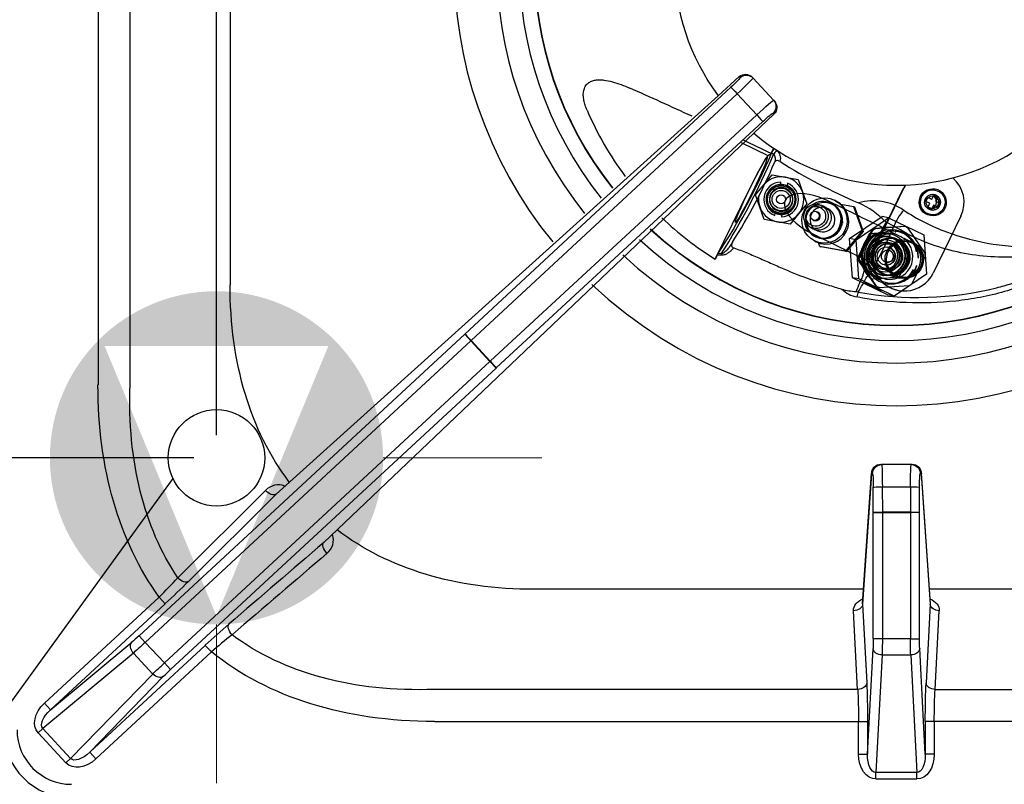
# Model space of a CAD drawing. Units: millimetres. Extents: x -37683 to -35011, y 1951 to 5730.
# Drawn here: x -37481 to -37264, y 3558 to 3726 of the extents above; entities that cross this region are included whole.
import ezdxf

# ---------------------------------------------------------------- set-up
doc = ezdxf.new("R2010")
doc.units = ezdxf.units.MM
doc.layers.add('FOGLIO', color=4, linetype='Continuous')
doc.layers.add('QUOTE', color=3, linetype='Continuous')
doc.layers.add('Livello 19', color=7, linetype='Continuous', lineweight=0)
doc.styles.get("Standard").update_dxf_attribs({"font": 'arial.ttf', "height": 40})
doc.dimstyles.new('ISO-25', dxfattribs={"dimtxt": 40, "dimasz": 8, "dimexe": 1.25, "dimexo": 5, "dimtad": 1, "dimtxsty": 'Standard', "dimcen": 2.5, "dimadec": 0, "dimazin": 0, "dimtfac": 1, "dimtmove": 0, "dimatfit": 3, "dimfxl": 1, "dimarcsym": 0})

# ---------------------------------------------------------------- blocks, each defined once
blk = doc.blocks.new('*D345')
at = {"color": 0, "lineweight": -2}
for p, q in [((-37487.56, 4019.56), (-37487.56, 4052.31)), ((-37437.56, 3634.56), (-37437.56, 4052.31)), ((-37479.56, 4051.06), (-37445.56, 4051.06)), ((-37437.56, 4051.06), (-37371.15, 4051.06))]:
    blk.add_line(p, q, dxfattribs=at)
at = {"color": 0}
for points in [[(-37479.56, 4052.4), (-37479.56, 4049.73), (-37487.56, 4051.06)], [(-37445.56, 4052.4), (-37445.56, 4049.73), (-37437.56, 4051.06)]]:
    blk.add_solid(points, dxfattribs=at)
at = {"layer": 'Defpoints', "color": 0}
for p in [(-37437.56, 4051.06), (-37487.56, 4014.56), (-37437.56, 3629.56)]:
    blk.add_point(p, dxfattribs=at)
at = {"color": 0, "insert": (-37400.36, 4072.11), "char_height": 40, "attachment_point": 5}
blk.add_mtext('50', dxfattribs=at)
blk = doc.blocks.new('*D367')
at = {"color": 0, "lineweight": -2}
for p, q in [((-37492.56, 4014.56), (-37544.09, 4014.56)), ((-37542.84, 4006.56), (-37542.84, 3637.56)), ((-37442.56, 3629.56), (-37544.09, 3629.56))]:
    blk.add_line(p, q, dxfattribs=at)
at = {"color": 0}
for points in [[(-37544.17, 4006.56), (-37541.51, 4006.56), (-37542.84, 4014.56)], [(-37544.17, 3637.56), (-37541.51, 3637.56), (-37542.84, 3629.56)]]:
    blk.add_solid(points, dxfattribs=at)
at = {"layer": 'Defpoints', "color": 0}
for p in [(-37487.56, 4014.56), (-37542.84, 3629.56), (-37437.56, 3629.56)]:
    blk.add_point(p, dxfattribs=at)
at = {"color": 0, "insert": (-37563.9, 3822.06), "char_height": 40, "attachment_point": 5, "rotation": 90}
blk.add_mtext('385', dxfattribs=at)
blk = doc.blocks.new('A$C1C9B11A1')
at = {"layer": 'QUOTE', "color": 0}
for p, q in [((-176.14, -8.31), (-176.14, -93.02)), ((-169.07, -93.02), (-169.07, -8.4)), ((-147, -6.78), (-147, -70.95)), ((-34.66, -25.05), (-39.31, -29.25)), ((-34.46, -25.26), (-34.66, -25.05)), ((-31.83, -25.16), (-31.63, -25.37)), ((-31.63, -25.37), (-27.11, -30.26)), ((-95.2, -81.81), (-36.51, -27.38)), ((-39.31, -29.25), (-136.85, -117.1)), ((-35.13, -28.82), (-93.82, -83.26)), ((-30.82, -33.48), (-35.13, -28.82)), ((-27.11, -30.26), (-26.91, -30.47)), ((-89.6, -87.81), (-30.82, -33.48)), ((-31.48, -37.55), (-27.02, -33.3)), ((-27.02, -33.3), (-27.22, -33.09)), ((-29.49, -34.97), (-88.27, -89.3)), ((-126.31, -127.77), (-31.46, -37.52)), ((-34.26, -39.57), (-28.33, -42.46)), ((-27.65, -42.01), (-27.08, -40.91)), ((-27.08, -40.91), (-26.47, -41.3)), ((-28.33, -42.46), (-27.65, -42.01)), ((-27.08, -42.23), (-27.56, -41.92)), ((-29.26, -48.92), (-27.4, -46.7)), ((-27.4, -46.7), (-24.56, -47.21)), ((-24.56, -47.21), (-21.71, -47.71)), ((-21.71, -47.71), (-20.73, -50.42)), ((-39.99, -65.28), (-32.44, -49.9)), ((-31.11, -51.13), (-29.26, -48.92)), ((-25.61, -48.83), (-25.6, -48.81)), ((-25.6, -48.81), (-25.51, -48.31)), ((-24.12, -49.07), (-24.13, -49.1)), ((-24.04, -48.57), (-24.12, -49.07)), ((-4.55, -62.25), (1.58, -49.66)), ((-4.48, -62.26), (1.65, -49.68)), ((-30.12, -53.84), (-31.11, -51.13)), ((-20.73, -50.42), (-19.74, -53.13)), ((6.44, -52.55), (6.88, -51.65)), ((6.87, -51.66), (7.74, -52.08)), ((6.88, -51.65), (7.78, -52.09)), ((7.74, -52.08), (7.78, -52.09)), ((7.78, -52.09), (8.22, -51.19)), ((8.21, -51.2), (9.08, -51.62)), ((8.22, -51.19), (9.11, -51.63)), ((8.48, -50.05), (8.47, -50.05)), ((9.08, -51.62), (8.64, -52.52)), ((9.11, -51.63), (8.68, -52.53)), ((9.08, -51.62), (9.11, -51.63)), ((-29.14, -56.55), (-30.12, -53.84)), ((-19.74, -53.13), (-21.6, -55.34)), ((-15.06, -54.18), (-16.58, -53.44)), ((-8.52, -55.69), (-15.26, -52.4)), ((-14.38, -53.01), (-14.47, -52.97)), ((-14.18, -53.11), (-14.27, -53.07)), ((-13.29, -52.49), (-13.68, -52.3)), ((-12.23, -53.19), (-9.5, -53.67)), ((-9.5, -53.67), (-9.26, -53.78)), ((-9.5, -53.67), (-7.54, -59.09)), ((-9.26, -53.78), (-7.31, -59.2)), ((7.34, -52.99), (6.44, -52.55)), ((6.9, -53.89), (7.34, -52.99)), ((7.8, -54.32), (6.9, -53.89)), ((8.2, -53.42), (7.77, -54.31)), ((8.24, -53.43), (7.8, -54.32)), ((8.2, -53.42), (8.24, -53.43)), ((9.14, -53.86), (8.24, -53.43)), ((8.64, -52.52), (8.68, -52.53)), ((8.64, -52.52), (9.54, -52.96)), ((8.68, -52.53), (9.57, -52.96)), ((9.54, -52.96), (9.11, -53.85)), ((9.57, -52.96), (9.14, -53.86)), ((9.54, -52.96), (9.57, -52.96)), ((-26.82, -55.69), (-26.73, -55.19)), ((-26.73, -55.19), (-26.72, -55.16)), ((-25.25, -55.45), (-25.34, -55.95)), ((-25.24, -55.43), (-25.25, -55.45)), ((-21.6, -55.34), (-23.45, -57.56)), ((-17.36, -54.95), (-17.57, -54.85)), ((-10.32, -60.77), (-3.15, -55.92)), ((-8.91, -61.02), (-1.74, -56.17)), ((-1.74, -56.17), (-3.15, -55.92)), ((-1.74, -56.17), (6.04, -59.97)), ((7.52, -55.46), (7.53, -55.46)), ((14.23, -55.81), (8.09, -68.4)), ((-26.29, -57.05), (-29.14, -56.55)), ((-23.45, -57.56), (-26.29, -57.05)), ((-18.94, -58.3), (-17.43, -59.03)), ((-18.45, -56.65), (-18.24, -56.75)), ((1.77, -58.1), (-4.86, -58.57)), ((-4.86, -58.57), (-4.7, -58.59)), ((1.93, -58.13), (-4.7, -58.59)), ((-0.55, -57.99), (-2.29, -57.16)), ((1.93, -58.13), (1.77, -58.1)), ((6.31, -63.96), (2.6, -58.46)), ((-18.62, -59.66), (-12.03, -62.88)), ((-18.02, -60.25), (-17.93, -60.29)), ((-17.82, -60.35), (-17.73, -60.39)), ((-7.54, -59.09), (-11.25, -63.51)), ((-7.31, -59.2), (-11.02, -63.62)), ((-9.72, -69.41), (-10.32, -60.77)), ((-8.91, -61.02), (-10.32, -60.77)), ((-5.48, -58.98), (-8.39, -64.96)), ((-5.31, -59.01), (-8.22, -64.98)), ((-7.54, -59.09), (-7.31, -59.2)), ((-6, -59.74), (-6.89, -61.56)), ((-3.99, -59.59), (-6, -59.74)), ((-5.91, -59.75), (-6, -59.74)), ((-5.91, -59.75), (-3.88, -59.61)), ((-5.31, -59.01), (-5.48, -58.98)), ((-3.99, -59.59), (-2.27, -59.47)), ((-3.88, -59.61), (-3.03, -59.55)), ((-3.03, -59.55), (-2.17, -59.49)), ((-1.55, -59.66), (-1.81, -59.61)), ((-1.68, -60.4), (-1.68, -60.4)), ((-1.52, -60.4), (-1.59, -60.39)), ((-1.27, -60.37), (-1.46, -60.34)), ((-0.5, -59.84), (-0.58, -59.83)), ((-0.16, -59.35), (-0.24, -59.33)), ((6.04, -59.97), (6.65, -68.6)), ((-18.06, -61.28), (-17.67, -61.47)), ((-16.92, -62.51), (-17.22, -61.67)), ((-16.92, -62.51), (-16.68, -62.62)), ((-11.25, -63.51), (-16.92, -62.51)), ((-11.02, -63.62), (-16.68, -62.62)), ((-8.31, -69.65), (-8.91, -61.02)), ((-7.65, -63.1), (-6.89, -61.56)), ((-7.54, -63.12), (-7.17, -62.35)), ((-7.17, -62.35), (-6.79, -61.57)), ((-1.47, -61.96), (-1.5, -61.95)), ((-39.56, -64.48), (-39.99, -65.28)), ((-39.56, -64.48), (-39.37, -64.16)), ((-38.51, -64.43), (-39.56, -64.48)), ((-11.25, -63.51), (-11.02, -63.62)), ((-7.65, -63.1), (-8.53, -64.93)), ((-8.44, -64.94), (-8.53, -64.93)), ((-8.53, -64.93), (-7.4, -66.6)), ((-8.44, -64.94), (-7.54, -63.12)), ((-7.3, -66.62), (-8.44, -64.94)), ((-8.39, -64.96), (-8.22, -64.98)), ((5.72, -66.02), (6.36, -64.71)), ((-8.33, -65.7), (-4.62, -71.21)), ((-8.17, -65.73), (-8.33, -65.7)), ((-8.17, -65.73), (-4.46, -71.24)), ((-6.44, -68.03), (-7.4, -66.6)), ((-6.82, -67.34), (-7.3, -66.62)), ((-6.34, -68.05), (-6.82, -67.34)), ((-1.94, -73.2), (-9.72, -69.41)), ((-8.31, -69.65), (-9.72, -69.41)), ((-3.54, -69.46), (-3.29, -69.51)), ((-3.16, -68.77), (-3.15, -68.77)), ((-3.08, -68.81), (-3.01, -68.82)), ((-2.97, -68.9), (-2.78, -68.94)), ((-2.45, -67.37), (-2.42, -67.38)), ((-2.31, -68.66), (1.13, -69.27)), ((0.54, -69.32), (-1.47, -69.47)), ((6.65, -68.6), (-0.53, -73.45)), ((1.23, -67.92), (0.54, -69.32)), ((3.45, -70.68), (4.79, -67.94)), ((-0.53, -73.45), (-8.31, -69.65)), ((-5.22, -69.73), (-5.3, -69.71)), ((-3.19, -69.59), (-5.22, -69.73)), ((-4.62, -71.21), (-4.46, -71.24)), ((-3.79, -71.56), (-3.95, -71.53)), ((-3.79, -71.56), (2.84, -71.1)), ((-2.86, -69.56), (-3.19, -69.59)), ((-2.32, -69.68), (-2.23, -69.69)), ((-8.9, -72.44), (-8.4, -72.56)), ((-0.53, -73.45), (-1.94, -73.2)), ((0.52, -72.21), (0.59, -72.22)), ((-167.07, -148.35), (-95.24, -81.85)), ((-95.24, -81.85), (-95.2, -81.81)), ((-95.24, -81.85), (-93.88, -83.32)), ((-93.88, -83.32), (-165.71, -149.82)), ((-93.82, -83.26), (-93.88, -83.32)), ((-89.67, -87.87), (-93.88, -83.32)), ((-93.82, -83.26), (-89.6, -87.81)), ((-161.5, -154.37), (-89.67, -87.87)), ((-89.67, -87.87), (-89.6, -87.81)), ((-89.67, -87.87), (-88.31, -89.33)), ((-88.31, -89.33), (-160.14, -155.83)), ((-88.27, -89.3), (-88.31, -89.33)), ((-3.5, -110.62), (-3.26, -110.62)), ((3.26, -110.62), (-3.26, -110.62)), ((3.5, -110.62), (3.26, -110.62)), ((-7.46, -141.31), (-5.49, -112.49)), ((-5.49, -112.62), (-7.46, -141.42)), ((-5.26, -112.62), (-5.49, -112.62)), ((5.26, -112.62), (5.49, -112.62)), ((5.49, -112.49), (7.46, -141.31)), ((5.49, -112.62), (7.46, -141.42)), ((-158.5, -135.59), (-139.16, -116.3)), ((-136.85, -117.1), (-156.19, -136.39)), ((-5.1, -121.12), (-5.1, -115.57)), ((-3.11, -115.54), (3.11, -115.54)), ((-3.11, -115.54), (-3.1, -121.08)), ((3.11, -115.54), (3.1, -121.08)), ((5.1, -121.12), (5.1, -115.57)), ((-5.1, -121.17), (-5.1, -121.12)), ((-5.1, -149.05), (-5.1, -121.17)), ((-5.1, -121.17), (-3.1, -121.17)), ((3.1, -121.08), (-3.1, -121.08)), ((-3.1, -121.08), (-3.1, -121.17)), ((-3.1, -121.17), (3.1, -121.17)), ((-3.1, -121.17), (-3.1, -149.05)), ((3.1, -121.08), (3.1, -121.17)), ((3.1, -121.17), (3.1, -149.05)), ((5.1, -121.17), (3.1, -121.17)), ((5.1, -121.17), (5.1, -121.12)), ((5.1, -149.05), (5.1, -121.17)), ((-7.24, -138.12), (-79.82, -138.12)), ((79.82, -138.12), (7.24, -138.12)), ((-187.96, -163.25), (-162.66, -139.82)), ((-161.3, -141.29), (-162.66, -139.82)), ((-161.3, -141.29), (-186.61, -164.71)), ((-8.55, -160.2), (-9.46, -142.83)), ((-7.46, -141.42), (-6.55, -158.78)), ((7.46, -141.42), (6.55, -158.78)), ((8.55, -160.2), (9.46, -142.83)), ((-186.61, -164.71), (-168.66, -149.76)), ((-165.71, -149.82), (-167.07, -148.35)), ((-165.71, -149.82), (-161.5, -154.37)), ((-3.1, -149.05), (-5.1, -149.05)), ((3.1, -149.05), (-3.1, -149.05)), ((3.1, -149.05), (5.1, -149.05)), ((-177.95, -174.06), (-152.49, -150.48)), ((-151.13, -151.94), (-176.6, -175.52)), ((-151.13, -151.94), (-152.49, -150.48)), ((-6.37, -174.51), (-5.15, -151.18)), ((6.37, -174.51), (5.15, -151.18)), ((-168.34, -152.18), (-188.3, -168.82)), ((-164.06, -156.8), (-168.34, -152.18)), ((-3.15, -152.59), (-4.51, -178.54)), ((-3.15, -152.59), (3.15, -152.59)), ((3.15, -152.59), (4.51, -178.54)), ((-161.5, -154.37), (-160.14, -155.83)), ((-182.18, -175.43), (-164.06, -156.8)), ((-161.66, -157.31), (-177.95, -174.06)), ((-8.55, -160.2), (-101.9, -160.2)), ((8.55, -160.2), (101.9, -160.2)), ((-186.61, -164.71), (-187.96, -163.25)), ((-188.3, -168.82), (-189.34, -169.78)), ((-188.3, -168.82), (-182.18, -175.43)), ((-101.9, -167.27), (-8.37, -167.27)), ((-8.37, -174.51), (-8.37, -167.27)), ((-8.37, -167.27), (-6.37, -167.27)), ((-6.37, -167.27), (-6.37, -174.51)), ((6.37, -167.27), (6.37, -174.51)), ((8.37, -167.27), (6.37, -167.27)), ((101.9, -167.27), (8.37, -167.27)), ((8.37, -174.51), (8.37, -167.27)), ((-183.21, -176.39), (-189.34, -169.78)), ((-182.18, -175.43), (-183.21, -176.39)), ((-176.6, -175.52), (-177.95, -174.06)), ((-8.37, -174.51), (-6.37, -174.51)), ((8.37, -174.51), (6.37, -174.51)), ((4.51, -178.54), (-4.51, -178.54)), ((-4.51, -179.95), (-4.51, -178.54)), ((-4.51, -179.95), (4.51, -179.95)), ((4.51, -179.95), (4.51, -178.54))]:
    blk.add_line(p, q, dxfattribs=at)
for radius in [3.25, 3, 2.5, 2, 1]:
    blk.add_circle((-25.43, -52.13), radius, dxfattribs=at)
for centre, radius, start, end in [((0, 0), 97.64, 140.2813, 219.0478), ((0, 0), 88.22, 140.598, 218.731), ((0, 0), 83.24, 140.7945, 218.5345), ((0, 0), 79.94, 140.9379, 218.391), ((0, 0), 79.87, 140.9414, 218.3875), ((0, 0), 49, 143.7674, 216.6469), ((-486.82, -993.54), 1056.53, 65.28473, 66.10321), ((-1.95, -3.97), 72.15, 203.2398, 216.683), ((-486.82, -993.54), 1056.53, 64.23974, 64.60766), ((0, 0), 49, 230.0198, 309.9802), ((-12.3, -48.54), 16.63, 152.6842, 156.5512), ((-158.24, 13.25), 141.85, 326.9277, 337.1126), ((-176.96, 22.68), 163.32, 327.888, 336.5833), ((-27.63, -43.05), 2.1, 340.3554, 56.5826), ((-135.5, 2.11), 117.98, 327.3536, 337.017), ((39.05, 57.82), 120.44, 237.5053, 246.8321), ((-25.43, -52.13), 5, 0, 139.5359), ((-25.43, -52.13), 3.83, 91.3077, 248.6923), ((-25.43, -52.13), 3.32, 93.036, 246.964), ((-25.43, -52.13), 3.3, 93.1366, 246.8634), ((-25.43, -52.13), 2.6, 14.8433, 296.1895), ((-25.43, -52.13), 3.3, 66.8634, 93.1366), ((-25.43, -52.13), 3.83, 271.3077, 68.6923), ((-25.43, -52.13), 3.32, 273.036, 66.964), ((-25.43, -52.13), 3.3, 273.1366, 66.8634), ((-25.43, -52.13), 5, 169.3861, 0), ((-25.43, -52.13), 2.6, 342.8796, 14.8433), ((-25.43, -52.13), 2.6, 296.1895, 342.8796), ((-5.06, -64.41), 11.96, 56.1687, 105.9051), ((-16.9, -71.47), 20.45, 44.4181, 65.2478), ((-1.95, -3.97), 72.15, 226.3747, 238.1798), ((-25.43, -52.13), 3.3, 246.8634, 273.1366), ((0, 0), 79.87, 227.201, 312.799), ((50.67, -87.63), 61.1, 150.0892, 162.005), ((-105.28, -12.67), 114.12, 332.0086, 336.3699), ((-84.38, -20.75), 91.74, 335.7603, 336.0506), ((0, 0), 79.94, 227.1975, 312.8025), ((0, 0), 83.24, 227.054, 312.946), ((0, 0), 88.22, 226.8575, 313.1425), ((-37.53, -94.79), 30.69, 92.4297, 93.4484), ((-38.97, -68.79), 4.66, 85.7172, 88.2728), ((-94.64, -21.99), 99.97, 329.6139, 331.8426), ((0, 0), 97.64, 226.5407, 313.4593), ((4.66, -1.17), 72.58, 259.6362, 283.8901), ((-7.42, -67.07), 6.7, 226.0905, 258.7333), ((-8.27, -59.08), 13.37, 253.5075, 267.3033), ((-3.5, -112.62), 2, 90, 176.0861), ((3.5, -112.62), 2, 3.9139, 90), ((-136.32, -119.01), 3.93, 69.144, 136.3845), ((-127.9, -127.28), 3.7, 307.9941, 19.9301), ((-243.17, -56.63), 115.77, 314.0596, 316.9959), ((-297.29, 5.89), 200.38, 312.7382, 314.7633), ((-18.95, -294.27), 196.24, 130.814, 132.882), ((-73.13, -241.11), 118.47, 128.3012, 131.177), ((-182, -169.12), 15, 180, 270), ((-182, -169.12), 12, 180, 270)]:
    blk.add_arc(centre, radius, start, end, dxfattribs=at)
at = {"layer": 'QUOTE', "color": 0, "extrusion": (0, 0, -1)}
for centre, major_axis, ratio, start_param, end_param in [((-36.66, -27.3), (-2.2, -2.04), 0.052408, 3.141593, 4.694936), ((-35.3, -28.77), (3.67, 3.4), 0.031445, 0, 1.553343), ((-33.3, -26.52), (-1.47, -1.36), 0.99863, 1.570796, 3.141593), ((-33.3, -26.52), (1.34, -1.49), 0.252195, 3.087482, 3.141593), ((-33.1, -26.73), (-1.47, -1.36), 0.99863, 1.570796, 3.141593), ((-35.16, -28.85), (-1.36, 1.47), 0.017452, 0.052368, 1.570812), ((-30.78, -33.66), (-3.67, -3.4), 0.031445, 1.58825, 3.141593), ((-28.57, -31.62), (-1.47, -1.36), 0.99863, 3.141593, 4.712389), ((-28.38, -31.83), (-1.47, -1.36), 0.99863, 3.141593, 4.712389), ((-30.84, -33.51), (1.36, -1.47), 0.017452, 4.712373, 6.230817), ((-29.42, -35.12), (2.2, 2.04), 0.052408, 4.729842, 6.283185), ((-28.38, -31.83), (-1.38, 1.45), 0.252195, 3.141593, 3.195703), ((-12.65, -3.77), (116.35, 116.35), 0.57735, 3.220456, 3.665191), ((-93.84, -83.28), (-1.36, 1.47), 0.017452, 0.052368, 1.570812), ((-89.63, -87.83), (-1.36, 1.47), 0.017452, 1.57078, 3.089225), ((-27.65, -18.77), (128.6, 128.6), 0.57735, 3.235781, 3.665191), ((-27.65, -18.77), (-124.52, -124.52), 0.539491, 0.104715, 0.523599), ((-3.5, -112.62), (0, -2), 0.99863, 1.570796, 3.141593), ((-3.26, -112.62), (0, -2), 0.99863, 1.570796, 3.141593), ((-3.26, -115.62), (0, 5), 0.031445, 0, 1.553343), ((3.26, -115.62), (0, 5), 0.031445, 4.729842, 6.283185), ((3.26, -112.62), (0, -2), 0.99863, 3.141593, 4.712389), ((3.5, -112.62), (0, -2), 0.99863, 3.141593, 4.712389), ((-3.5, -112.62), (2, -0.14), 0.793172, 3.055549, 3.141593), ((-5.26, -115.62), (0, -3), 0.052408, 3.141593, 4.694936), ((5.26, -115.62), (0, -3), 0.052408, 1.58825, 3.141593), ((3.5, -112.62), (-2, -0.14), 0.793172, 3.141593, 3.227637), ((-138.2, -115.64), (-1.41, 1.42), 0.577449, 3.20574, 4.815864), ((-3.11, -115.57), (-2, 0), 0.017452, 0.052368, 1.570812), ((3.11, -115.57), (2, 0), 0.017452, 4.712373, 6.230817), ((-3.1, -121.12), (-2, 0), 0.017452, 0.052368, 1.570812), ((3.1, -121.12), (2, 0), 0.017452, 4.712373, 6.230817), ((-12.65, -3.77), (116.35, 116.35), 0.57735, 2.617994, 3.063464), ((-164.36, -152.66), (937.25, 806), 0.004809, 1.534326, 1.556638), ((-124.95, -129.24), (-1.3, 1.52), 0.571197, 4.569064, 6.219381), ((-163, -154.12), (938.71, 804.64), 0.004982, 1.535239, 1.557552), ((-157.54, -134.92), (-1.41, 1.42), 0.577449, 3.20574, 4.816284), ((-5.46, -142.74), (4, -0.03), 0.712626, 3.098571, 4.203715), ((5.46, -142.74), (-4, -0.03), 0.712626, 2.079471, 3.184615), ((-9.46, -141.42), (-2, -0.1), 0.706622, 3.215624, 4.749405), ((9.46, -141.42), (2, -0.1), 0.706622, 1.533781, 3.067562), ((-145.85, -147.22), (-1.3, 1.52), 0.572328, 4.591272, 6.21932), ((-167.3, -151.22), (1.28, -1.54), 0.706622, 1.533781, 3.067562), ((-167.17, -148.24), (-2.2, -2.04), 0.052408, 4.712389, 5.497787), ((-165.82, -149.7), (3.67, 3.4), 0.031445, 1.570796, 2.356194), ((-27.65, -18.77), (-124.52, -124.52), 0.539491, 5.759587, 6.205243), ((-5.26, -149.05), (0, -3), 0.052408, 4.712389, 5.497787), ((-3.26, -149.05), (0, -5), 0.031445, 4.712389, 5.497787), ((3.26, -149.05), (0, 5), 0.031445, 3.926991, 4.712389), ((5.26, -149.05), (0, -3), 0.052408, 0.785398, 1.570796), ((-27.65, -18.77), (128.6, 128.6), 0.57735, 2.617994, 3.076291), ((-3.15, -151.18), (2, -0.1), 0.706622, 1.533781, 3.067562), ((3.15, -151.18), (-2, -0.1), 0.706622, 3.215624, 4.749405), ((-161.39, -154.48), (-3.67, -3.4), 0.031445, 0.785398, 1.570796), ((-160.03, -155.95), (2.2, 2.04), 0.052408, 3.926991, 4.712389), ((-163.02, -155.84), (-1.43, 1.39), 0.706622, 3.215624, 4.749405), ((-8.55, -158.78), (-2, -0.1), 0.706622, 3.215624, 4.749405), ((-8.99, -167.27), (0, -10), 0.062889, 3.926991, 4.712389), ((-7, -167.27), (0, 12), 0.052408, 0.785398, 1.570796), ((7, -167.27), (0, 12), 0.052408, 4.712389, 5.497787), ((8.55, -158.78), (2, -0.1), 0.706622, 1.533781, 3.067562), ((8.99, -167.27), (0, 10), 0.062889, 4.712389, 5.497787), ((-185.09, -166.04), (4.35, 3.62), 0.706622, 3.104577, 4.638358), ((-185.09, -166.04), (3.26, 2.72), 0.470866, 3.104577, 4.638358), ((-179.16, -172.44), (3.95, 4.06), 0.706622, 1.644827, 3.178608), ((-179.16, -172.44), (2.96, 3.04), 0.470866, 1.644827, 3.178608), ((-4.36, -174.3), (0.3, 5.65), 0.706622, 3.104577, 4.638358), ((-4.36, -174.3), (0.22, 4.24), 0.470866, 3.104577, 4.638358), ((4.36, -174.3), (-0.3, 5.65), 0.706622, 1.644827, 3.178608), ((4.36, -174.3), (-0.22, 4.24), 0.470866, 1.644827, 3.178608)]:
    blk.add_ellipse(centre, major_axis=major_axis, ratio=ratio, start_param=start_param, end_param=end_param, dxfattribs=at)
at = {"layer": 'QUOTE', "color": 0}
for centre, major_axis, ratio in [((-32.01, -50.03), (3.51, 7.19), 0.052408), ((8.01, -52.76), (0.52, 2.95), 0.999391), ((8.01, -52.76), (-0.48, -2.71), 0.999391), ((-15.87, -56.79), (2.19, 4.49), 0.996195), ((7.96, -52.75), (0.3, 1.72), 0.999391), ((7.94, -52.74), (0.24, 1.38), 0.999391), ((-17.76, -55.87), (1.18, 2.43), 0.996195), ((-15.95, -56.75), (-1.75, -3.6), 0.996195), ((-17.2, -56.14), (1.88, -2.08), 0.998785), ((-17.8, -55.85), (-0.96, -1.98), 0.996195), ((-18.01, -55.75), (0.438, 0.899), 0.996195), ((-2.42, -64.58), (-0.87, -4.92), 0.999391), ((-2.42, -64.58), (0.74, 4.19), 0.999391), ((-2.03, -64.65), (0.76, 4.28), 0.999391), ((-2.42, -64.58), (0.63, 3.55), 0.999391), ((-1.52, -64.74), (0.71, 4.04), 0.999391), ((1.74, -65.32), (-0.74, -4.19), 0.999391), ((-2.46, -64.58), (0.53, 3), 0.999391), ((-1.95, -64.67), (0.48, 2.71), 0.999391), ((-1.64, -64.72), (0.52, 2.95), 0.999391), ((-2.22, -64.62), (-0.35, -1.97), 0.999391), ((1.81, -65.33), (-0.69, -3.94), 0.999391), ((-1.95, -64.67), (0.23, 1.33), 0.999391), ((-5.17, -71.42), (-1.8, 0.88), 0.009614)]:
    blk.add_ellipse(centre, major_axis=major_axis, ratio=ratio, dxfattribs=at)
for centre, major_axis, ratio, start_param, end_param in [((-32.23, -50.53), (3.95, 8.09), 0.052408, 0.087266, 1.518436), ((-26.68, -41.63), (0.551, 0.834), 0.005705, 1.172752, 2.375201), ((7.94, -52.74), (-1.22, -6.89), 0.999391, 1.291705, 2.615515), ((7.87, -52.73), (-1.22, -6.89), 0.999391, 4.317806, 4.433298), ((7.94, -52.74), (-1.22, -6.89), 0.999391, 4.3152, 4.433298), ((7.99, -52.75), (-0.48, -2.71), 0.999391, 3.141593, 6.283185), ((-16.94, -56.03), (7.56, -3.74), 0.473954, 1.5834, 4.724993), ((7.49, -52.66), (-0.24, -1.38), 0.999391, 0.162851, 2.978742), ((7.94, -52.74), (0.3, 1.72), 0.999391, 3.141593, 6.283185), ((-16.25, -56.61), (1.78, 3.64), 0.996195, 2.076735, 6.283185), ((-16.25, -56.61), (1.23, 2.52), 0.996195, 0.191753, 2.950681), ((-16.25, -56.61), (1.78, 3.64), 0.996195, 0, 1.064858), ((-16.16, -56.65), (1.78, 3.64), 0.996195, 3.141593, 6.283185), ((-16.04, -56.71), (1.78, 3.64), 0.996195, 3.141593, 6.283185), ((-15.95, -56.75), (1.78, 3.64), 0.996195, 3.141593, 6.283185), ((-15.48, -56.98), (2.19, 4.49), 0.996195, 3.141593, 6.283185), ((-16.25, -56.61), (1.18, 2.43), 0.996195, 3.141593, 6.283185), ((-17.8, -55.85), (0.438, 0.899), 0.996195, 3.141593, 6.283185), ((1.66, -56.25), (2.26, 3.3), 0.280484, 1.20286, 2.305899), ((-12.68, -57.22), (0.76, -0.38), 0.959169, 0.300816, 0.88956), ((-1.13, -64.81), (1.04, 5.91), 0.999391, 0, 4.551968), ((-1.09, -64.82), (1.27, 7.19), 0.999391, 0.717057, 0.819156), ((-0.93, -64.85), (1.27, 7.19), 0.999391, 0.717057, 0.819156), ((-1.33, -64.78), (-1.13, -6.4), 0.999391, 3.251062, 3.532452), ((-1.16, -64.81), (1.13, 6.4), 0.999391, 0.172366, 0.316649), ((-0.93, -64.85), (1.27, 7.19), 0.999391, 5.953044, 6.055144), ((-1.33, -64.78), (-1.13, -6.4), 0.999391, 4.163588, 4.703008), ((-2.68, -64.54), (0.87, 4.92), 0.999391, 0.244508, 1.291705), ((-2.42, -64.58), (0.74, 4.19), 0.999391, 0, 3.141593), ((-0.93, -64.85), (-1, -5.66), 0.999391, 1.741478, 6.283185), ((-2.33, -64.6), (-0.74, -4.21), 0.999391, 3.141593, 6.283185), ((-2.22, -64.62), (0.76, 4.28), 0.999391, 0, 3.141593), ((-2.26, -64.61), (-0.74, -4.21), 0.999391, 3.141593, 6.283185), ((-2.68, -64.54), (0.88, 5), 0.999391, 0.414935, 1.121278), ((-1.45, -64.75), (-0.87, -4.92), 0.999391, 3.141593, 6.283185), ((-1.37, -64.77), (-0.87, -4.92), 0.999391, 3.141593, 6.283185), ((-1.3, -64.78), (-0.72, -4.09), 0.999391, 3.141593, 6.283185), ((-1.05, -64.82), (-0.71, -4.04), 0.999391, 3.141593, 6.283185), ((-2.26, -64.61), (-0.74, -4.21), 0.999391, 0, 2.862501), ((-1.61, -64.73), (0.71, 4.04), 0.999391, 3.141593, 6.283185), ((-1.37, -64.77), (-0.87, -4.92), 0.999391, 0, 2.862501), ((-2.68, -64.54), (-0.88, -5), 0.999391, 2.828665, 3.215673), ((-1.48, -64.75), (1.04, 5.91), 0.999391, 5.061913, 6.254081), ((-1.13, -64.81), (1.04, 5.91), 0.999391, 4.838743, 6.283185), ((-2.68, -64.54), (-0.87, -4.92), 0.999391, 4.433298, 5.480495), ((-1.16, -64.81), (1.13, 6.4), 0.999391, 1.147851, 1.435559), ((1.81, -65.33), (1.22, 6.89), 0.999391, 1.291705, 4.433298), ((1.74, -65.32), (1.22, 6.89), 0.999391, 1.291705, 3.141593), ((-2.22, -64.62), (-0.52, -2.95), 0.999391, 0.054275, 5.623163), ((-1.98, -64.66), (0.48, 2.71), 0.999391, 0, 3.141593), ((-2.76, -64.52), (0.53, 3), 0.999391, 3.192565, 6.232213), ((-2.25, -64.61), (-0.35, -1.97), 0.999391, 0, 3.141593), ((-1.77, -64.7), (-0.52, -2.95), 0.999391, 0.023158, 3.118435), ((-1.52, -64.74), (-0.72, -4.09), 0.999391, 0.026088, 2.862501), ((-1.3, -64.78), (-0.72, -4.09), 0.999391, 0, 2.862501), ((-1.29, -64.78), (-0.71, -4.04), 0.999391, 0.029815, 2.862501), ((-1.05, -64.82), (-0.71, -4.04), 0.999391, 0, 2.862501), ((1.74, -65.32), (0.69, 3.94), 0.999391, 3.250725, 6.283185), ((1.14, -65.21), (4.19, -0.74), 0.999391, 0, 1.570796), ((-38.85, -65), (0.036, 0.999), 0.39113, 5.330452, 5.761962), ((-1.09, -64.82), (-1.27, -7.19), 0.999391, 4.905847, 5.007946), ((-0.93, -64.85), (-1.27, -7.19), 0.999391, 4.905847, 5.007946), ((-2.68, -64.54), (0.88, 5), 0.999391, 1.462132, 2.168476), ((-1.98, -64.66), (-0.23, -1.33), 0.999391, 0, 3.141593), ((-0.93, -64.85), (1.27, 7.19), 0.999391, 4.905847, 5.007946), ((-1.33, -64.78), (-1.13, -6.4), 0.999391, 5.247382, 5.713608), ((-2.68, -64.54), (0.87, 4.92), 0.999391, 2.338903, 3.141593), ((-1.61, -64.73), (0.69, 3.94), 0.999391, 2.124723, 3.141593), ((-0.93, -64.85), (-1, -5.66), 0.999391, 0, 1.432374), ((1.14, -65.21), (4.19, -0.74), 0.999391, 4.712389, 6.283185), ((-1.16, -64.81), (1.13, 6.4), 0.999391, 2.2145, 2.463305), ((-2.68, -64.54), (0.88, 5), 0.999391, 2.50933, 3.215673), ((-1.48, -64.75), (1.04, 5.91), 0.999391, 3.170697, 4.39032), ((1.74, -65.32), (0.69, 3.94), 0.999391, 3.141593, 3.215322), ((-1.09, -64.82), (-1.27, -7.19), 0.999391, 5.953044, 6.055144), ((-0.93, -64.85), (-1.27, -7.19), 0.999391, 5.953044, 6.055144), ((-0.93, -64.85), (-1.27, -7.19), 0.999391, 0.717057, 0.819156), ((-9.04, -76.23), (0.79, 3.92), 0.068622, 0.373728, 0.863524)]:
    blk.add_ellipse(centre, major_axis=major_axis, ratio=ratio, start_param=start_param, end_param=end_param, dxfattribs=at)
for points, knots in [([(-68.25, -32.44), (-68.4, -32.09), (-68.53, -31.73), (-68.77, -31.01), (-68.87, -30.64), (-69.01, -29.91), (-69.06, -29.54), (-69.08, -28.99), (-69.07, -28.81), (-69.04, -28.46), (-69.02, -28.28), (-68.91, -27.78), (-68.8, -27.46), (-68.56, -27.05), (-68.47, -26.93), (-68.27, -26.69), (-68.16, -26.59), (-67.92, -26.39), (-67.8, -26.31), (-67.54, -26.16), (-67.41, -26.1), (-67, -25.93), (-66.71, -25.86), (-66.11, -25.76), (-65.8, -25.74), (-65.19, -25.75), (-64.87, -25.77), (-63.93, -25.87), (-63.3, -26.01), (-62.02, -26.35), (-61.38, -26.56), (-60.11, -27.04), (-59.47, -27.3), (-58.83, -27.58)], [0, 0, 0, 0, 0.0625, 0.0625, 0.125, 0.125, 0.1875, 0.1875, 0.21875, 0.21875, 0.25, 0.25, 0.3125, 0.3125, 0.34375, 0.34375, 0.375, 0.375, 0.40625, 0.40625, 0.4375, 0.4375, 0.5, 0.5, 0.5625, 0.5625, 0.625, 0.625, 0.75, 0.75, 0.875, 0.875, 1, 1, 1, 1]), ([(-26.89, -43.96), (-26.8, -43.77), (-26.74, -43.63), (-26.68, -43.33), (-26.67, -43.18), (-26.7, -42.87), (-26.73, -42.72), (-26.87, -42.45), (-26.96, -42.32), (-27.08, -42.23)], [0, 0, 0, 0, 0.25, 0.25, 0.5, 0.5, 0.75, 0.75, 1, 1, 1, 1]), ([(-25.66, -43.76), (-25.77, -43.68), (-25.9, -43.62), (-26.16, -43.56), (-26.28, -43.55), (-26.51, -43.59), (-26.61, -43.63), (-26.77, -43.76), (-26.83, -43.84), (-26.89, -43.96)], [0, 0, 0, 0, 0.25, 0.25, 0.5, 0.5, 0.75, 0.75, 1, 1, 1, 1]), ([(1.6, -54.47), (4.58, -56.48), (7.74, -58.07), (14.36, -60.54), (17.84, -61.42), (23.08, -62.24), (24.84, -62.43), (28.36, -62.67), (30.13, -62.72), (32.74, -62.82), (33.61, -62.86), (34.86, -63.02), (35.27, -63.09), (36.03, -63.34), (36.39, -63.52), (36.74, -64.14), (36.68, -64.56), (36.31, -65.31), (36.04, -65.66), (35.14, -66.66), (34.44, -67.24), (32.24, -68.85), (30.62, -69.75), (27.31, -71.29), (25.58, -71.93), (22.05, -72.99), (20.27, -73.4), (16.7, -74.08), (14.9, -74.34), (9.47, -74.92), (5.8, -75.03), (-1.5, -74.76), (-5.13, -74.36), (-8.73, -73.64)], [0, 0, 0, 0, 0.125, 0.125, 0.25, 0.25, 0.3125, 0.3125, 0.375, 0.375, 0.40625, 0.40625, 0.421875, 0.421875, 0.4375, 0.4375, 0.453125, 0.453125, 0.46875, 0.46875, 0.5, 0.5, 0.5625, 0.5625, 0.625, 0.625, 0.6875, 0.6875, 0.75, 0.75, 0.875, 0.875, 1, 1, 1, 1]), ([(1.13, -69.27), (1.45, -69.31), (2.12, -69.38), (3.36, -69.11), (4.55, -68.38), (5.47, -67.21), (5.88, -65.85), (5.81, -64.59), (5.49, -63.63), (5.05, -62.92), (4.61, -62.43), (4.25, -62.14), (4.03, -61.98), (3.85, -61.87), (3.63, -61.74), (3.26, -61.54), (2.46, -61.12), (1.06, -60.41), (-0.78, -59.49), (-2.93, -58.43), (-5.3, -57.26), (-7.26, -56.3), (-8.28, -55.81), (-8.52, -55.69)], [0, 0, 0, 0, 0.02873, 0.069843, 0.114247, 0.159025, 0.207052, 0.244454, 0.275551, 0.301851, 0.323325, 0.33867, 0.349526, 0.361932, 0.384054, 0.434883, 0.522955, 0.617219, 0.707807, 0.797655, 0.887268, 0.976788, 1, 1, 1, 1]), ([(22.08, -71.62), (23.21, -71.34), (24.35, -71.02), (26.57, -70.27), (27.66, -69.85), (29.8, -68.91), (30.86, -68.39), (32.92, -67.22), (33.93, -66.59), (35.08, -65.65), (35.31, -65.46), (35.72, -65.04), (35.93, -64.82), (36.11, -64.45), (36.13, -64.31), (36.03, -64.11), (35.92, -64.05), (35.56, -63.94), (35.29, -63.94), (34.48, -63.95), (33.93, -64.01), (32.83, -64.15), (32.27, -64.22), (29.49, -64.58), (27.23, -64.81), (20.53, -64.96), (16.12, -64.46), (7.41, -62.17), (3.28, -60.42), (-0.55, -57.99)], [0, 0, 0, 0, 0.0625, 0.0625, 0.125, 0.125, 0.1875, 0.1875, 0.25, 0.25, 0.265625, 0.265625, 0.28125, 0.28125, 0.289062, 0.289062, 0.296875, 0.296875, 0.3125, 0.3125, 0.34375, 0.34375, 0.375, 0.375, 0.5, 0.5, 0.75, 0.75, 1, 1, 1, 1]), ([(-36.16, -61.54), (-36.34, -61.86), (-36.5, -62.11), (-36.83, -62.59), (-37.01, -62.82), (-37.4, -63.27), (-37.6, -63.48), (-37.94, -63.77), (-38.05, -63.86), (-38.25, -63.99), (-38.31, -64.03), (-38.46, -64.09), (-38.53, -64.12), (-38.62, -64.14)], [0, 0, 0, 0, 0.25, 0.25, 0.5, 0.5, 0.75, 0.75, 0.875, 0.875, 0.9375, 0.9375, 1, 1, 1, 1]), ([(-35.9, -62.83), (-36.06, -63.02), (-36.24, -63.2), (-36.61, -63.55), (-36.8, -63.72), (-37.22, -64.01), (-37.45, -64.15), (-37.81, -64.31), (-37.94, -64.35), (-38.21, -64.42), (-38.35, -64.44), (-38.51, -64.43)], [0, 0, 0, 0, 0.25, 0.25, 0.5, 0.5, 0.75, 0.75, 0.875, 0.875, 1, 1, 1, 1]), ([(-36.16, -61.54), (-36.2, -61.61), (-36.25, -61.71), (-36.32, -61.91), (-36.35, -62.01), (-36.37, -62.18), (-36.38, -62.23), (-36.37, -62.35), (-36.35, -62.41), (-36.3, -62.54), (-36.26, -62.6), (-36.15, -62.7), (-36.11, -62.73), (-36.01, -62.79), (-35.95, -62.81), (-35.9, -62.83)], [0, 0, 0, 0, 0.25, 0.25, 0.5, 0.5, 0.625, 0.625, 0.75, 0.75, 0.875, 0.875, 0.9375, 0.9375, 1, 1, 1, 1]), ([(-35.9, -62.83), (-35.39, -62.99), (-34.89, -63.16), (-33.9, -63.54), (-33.41, -63.73), (-31.93, -64.33), (-30.96, -64.76), (-29.01, -65.61), (-28.04, -66.05), (-26.09, -66.92), (-25.12, -67.35), (-22.17, -68.59), (-20.18, -69.34), (-17.15, -70.36), (-16.14, -70.68), (-14.1, -71.3), (-13.08, -71.6), (-12.07, -71.9)], [0, 0, 0, 0, 0.0625, 0.0625, 0.125, 0.125, 0.25, 0.25, 0.375, 0.375, 0.5, 0.5, 0.75, 0.75, 0.875, 0.875, 1, 1, 1, 1]), ([(-12.03, -62.88), (-11.54, -63.12), (-10.33, -63.7), (-8.19, -64.76), (-5.89, -65.89), (-3.86, -66.9), (-2.19, -67.73), (-1.03, -68.32), (-0.44, -68.63), (-0.29, -68.71), (-0.28, -68.72), (-0.27, -68.72)], [0, 0, 0, 0, 0.0526641, 0.1532124, 0.2538421, 0.3543662, 0.4546573, 0.5543674, 0.6385083, 0.683858, 0.6899213, 0.6899213, 0.6899213, 0.6899213]), ([(-6.5, -69.17), (-6.45, -69.14), (-6.4, -69.11), (-6.31, -69.05), (-6.26, -69.01), (-6.12, -68.9), (-6.04, -68.82), (-5.87, -68.63), (-5.79, -68.53), (-5.64, -68.3), (-5.56, -68.18), (-5.32, -67.8), (-5.16, -67.51), (-4.93, -67.06), (-4.85, -66.9), (-4.73, -66.66), (-4.69, -66.57), (-4.6, -66.41), (-4.56, -66.32), (-4.52, -66.23)], [0, 0, 0, 0, 0.0625, 0.0625, 0.125, 0.125, 0.25, 0.25, 0.375, 0.375, 0.5, 0.5, 0.75, 0.75, 0.875, 0.875, 0.9375, 0.9375, 1, 1, 1, 1]), ([(-7.44, -68.75), (-7.44, -68.76), (-7.43, -68.76), (-7.42, -68.78), (-7.41, -68.79), (-7.39, -68.81), (-7.38, -68.82), (-7.37, -68.84), (-7.38, -68.85), (-7.39, -68.87), (-7.41, -68.92), (-7.46, -69.04), (-7.58, -69.31), (-7.68, -69.54), (-7.88, -70), (-8.01, -70.3), (-8.4, -71.22), (-8.65, -71.83), (-8.9, -72.44)], [0, 0, 0, 0, 0.003906, 0.003906, 0.007812, 0.007812, 0.015625, 0.015625, 0.023437, 0.023437, 0.03125, 0.0625, 0.125, 0.25, 0.25, 0.5, 0.5, 1, 1, 1, 1])]:
    blk.add_open_spline(points, degree=3, knots=knots, dxfattribs=at)
blk.add_open_spline([(-12.07, -57.9), (-12.02, -57.79), (-11.96, -57.68), (-11.9, -57.57)], degree=3, dxfattribs=at)
blk = doc.blocks.new('GAS')
at = {"layer": 'Livello 19', "linetype": 'Continuous', "lineweight": 0}
h = blk.add_hatch(color=3, dxfattribs=at)
edge = h.paths.add_edge_path()
edge.add_arc((0, 0), 36.75, 0, 360)
h.paths.add_polyline_path([(0, -34.91), (-24.69, 24.68), (24.69, 24.68)], flags=16)
at = {"layer": 'Livello 19', "color": 3, "linetype": 'Continuous', "lineweight": 0}
for p, q in [((0, 36.75), (0, 71.75)), ((-71.75, 0), (-36.75, 0)), ((36.75, 0), (71.75, 0)), ((0, -71.75), (0, -36.75))]:
    blk.add_line(p, q, dxfattribs=at)

msp = doc.modelspace()

# ---------------------------------------------------------------- linework, layer by layer
at = {"color": 2, "ltscale": 5}
msp.add_circle((-37437.56, 3629.56), 10.65, dxfattribs=at)
at = {"layer": 'FOGLIO'}
msp.add_line((-37447.17, 3624.97), (-37532.02, 3508.15), dxfattribs=at)

# ---------------------------------------------------------------- block references
msp.add_blockref('A$C1C9B11A1', (-37287.56, 3738.68))
at = {"layer": 'Livello 19', "color": 3, "linetype": 'Continuous', "lineweight": 0}
msp.add_blockref('GAS', (-37437.56, 3629.56), dxfattribs=at)

# ---------------------------------------------------------------- dimensions: what is measured, and where the dimension line sits
at = {"color": 3}
dim = msp.add_linear_dim(base=(-37437.56, 4051.06), p1=(-37487.56, 4014.56), p2=(-37437.56, 3629.56), dimstyle='ISO-25', override={"dimtxt": 30, "dimdec": 0}, dxfattribs=at)
dim.commit()
dim.dimension.update_dxf_attribs({"geometry": '*D345', "text_midpoint": (-37400.36, 4072.11)})
dim = msp.add_linear_dim(base=(-37542.84, 3629.56), p1=(-37487.56, 4014.56), p2=(-37437.56, 3629.56), angle=270, dimstyle='ISO-25', override={"dimtxt": 30, "dimdec": 0}, dxfattribs=at)
dim.commit()
dim.dimension.update_dxf_attribs({"geometry": '*D367', "text_midpoint": (-37563.9, 3822.06)})

doc.saveas('drawing.dxf')
